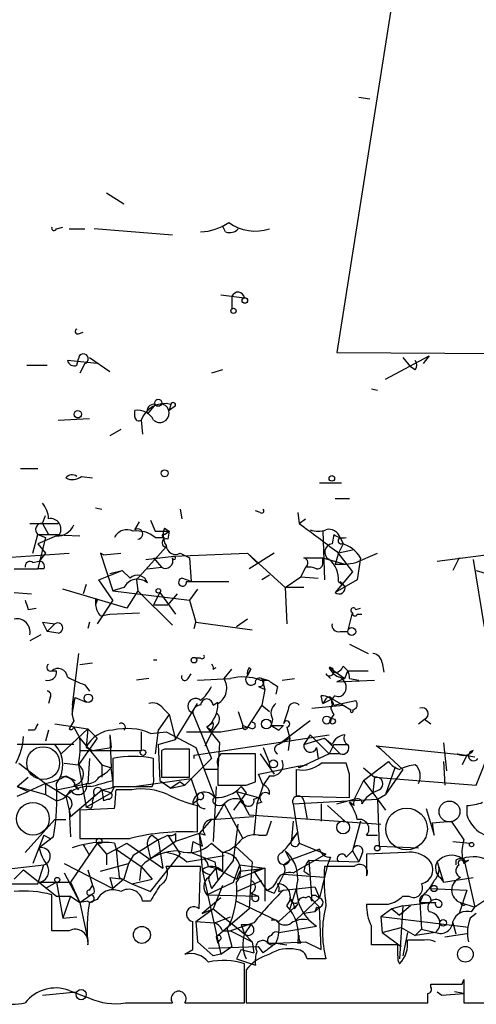
# Model space of a CAD drawing. Extents: x 0 to 736, y 2735 to 3679.
# Drawn here: x 32 to 56, y 2736 to 2789 of the extents above; entities that cross this region are included whole.
import ezdxf

# ---------------------------------------------------------------- set-up
doc = ezdxf.new("R2010")
doc.units = 0
doc.header["$MEASUREMENT"] = 0
doc.layers.add('MAIN', color=5, linetype='CONTINUOUS')

msp = doc.modelspace()

# ---------------------------------------------------------------- linework, layer by layer
at = {"layer": 'MAIN'}
for p, q in [((60.8753, 2846.5905), (48.9373, 2770.8985)), ((50.1227, 2784.6991), (50.7153, 2784.6145)), ((36.4913, 2779.5345), (37.4227, 2778.9418)), ((33.782, 2777.5871), (34.1207, 2777.6718)), ((34.4593, 2777.5871), (35.306, 2777.5871)), ((40.0473, 2777.2485), (35.814, 2777.5871)), ((42.926, 2777.4178), (42.7567, 2777.7565)), ((42.672, 2774.0311), (43.942, 2773.8618)), ((43.2647, 2773.9465), (43.2647, 2773.2691)), ((34.9673, 2771.9145), (35.2213, 2771.9991)), ((35.9833, 2770.3058), (34.3747, 2770.4751)), ((34.8827, 2770.2211), (34.9673, 2770.5598)), ((35.56, 2770.6445), (36.6607, 2769.8825)), ((48.9373, 2770.8985), (91.948, 2770.6445)), ((51.562, 2769.4591), (53.9327, 2770.7291)), ((52.4933, 2770.6445), (52.9167, 2770.1365)), ((53.9327, 2770.7291), (53.594, 2770.3058)), ((32.1733, 2770.2211), (33.274, 2770.2211)), ((35.306, 2770.3058), (35.052, 2769.7978)), ((42.7567, 2769.9671), (42.164, 2769.7978)), ((53.1707, 2769.9671), (52.9167, 2770.1365)), ((50.8, 2768.9511), (51.1387, 2768.8665)), ((39.116, 2768.1045), (38.6927, 2767.5965)), ((39.9627, 2768.1045), (39.878, 2767.7658)), ((40.2167, 2768.0198), (39.878, 2767.7658)), ((33.8667, 2767.2578), (35.56, 2767.3425)), ((38.0153, 2767.4271), (38.0153, 2767.7658)), ((38.354, 2767.2578), (38.4387, 2766.4958)), ((37.2533, 2766.7498), (36.6607, 2766.4111)), ((31.8347, 2764.6331), (32.766, 2764.6331)), ((35.1367, 2764.2098), (35.7293, 2764.1251)), ((48.006, 2763.8711), (49.1913, 2763.8711)), ((48.8527, 2763.0245), (49.6147, 2763.0245)), ((35.8987, 2762.5165), (36.2373, 2762.4318)), ((33.02, 2761.6698), (33.1893, 2762.0931)), ((40.4707, 2762.4318), (40.5553, 2761.9238)), ((44.7887, 2762.2625), (44.5347, 2762.3471)), ((46.8207, 2762.2625), (46.9053, 2761.6698)), ((32.3427, 2761.6698), (33.8667, 2761.6698)), ((33.02, 2761.6698), (33.3587, 2761.0771)), ((38.0153, 2761.3311), (38.2693, 2761.7545)), ((38.862, 2761.8391), (39.116, 2761.2465)), ((39.624, 2761.4158), (39.878, 2761.2465)), ((46.9053, 2761.6698), (47.244, 2761.9238)), ((32.512, 2760.0611), (32.766, 2761.0771)), ((32.766, 2761.0771), (33.9513, 2761.0771)), ((32.766, 2761.0771), (33.1893, 2760.9078)), ((33.782, 2760.9925), (32.766, 2760.5691)), ((33.1893, 2760.9078), (32.766, 2759.2145)), ((33.3587, 2761.0771), (35.052, 2760.9925)), ((39.116, 2761.2465), (39.878, 2761.2465)), ((39.116, 2760.9078), (39.624, 2760.9078)), ((39.624, 2761.0771), (39.878, 2761.2465)), ((39.878, 2761.2465), (39.7933, 2760.8231)), ((48.1753, 2761.2465), (48.26, 2758.6218)), ((48.768, 2761.0771), (48.6833, 2760.5691)), ((49.1067, 2760.9078), (49.276, 2760.5691)), ((49.1067, 2760.9078), (49.276, 2760.5691)), ((32.766, 2760.5691), (33.1893, 2760.0611)), ((39.7087, 2760.3998), (38.1, 2758.6218)), ((49.276, 2760.5691), (49.022, 2760.0611)), ((30.8187, 2759.8071), (34.4593, 2760.0611)), ((33.1893, 2760.0611), (32.8507, 2759.6378)), ((36.322, 2759.9765), (36.1527, 2760.0611)), ((36.1527, 2760.0611), (36.83, 2758.0291)), ((36.322, 2759.9765), (37.2533, 2760.0611)), ((38.608, 2759.7225), (40.132, 2759.8918)), ((39.0313, 2759.8071), (39.4547, 2759.2991)), ((40.132, 2759.8918), (44.1113, 2760.0611)), ((40.4707, 2760.0611), (40.9787, 2759.8071)), ((40.9787, 2759.8071), (41.0633, 2758.5371)), ((44.1113, 2760.0611), (44.6193, 2759.5531)), ((44.1113, 2760.0611), (46.1433, 2758.1985)), ((45.5507, 2760.0611), (44.196, 2759.2145)), ((47.1593, 2759.8071), (48.26, 2759.8071)), ((48.1753, 2759.5531), (48.1753, 2759.8071)), ((48.1753, 2759.8071), (49.3607, 2759.4685)), ((49.022, 2760.0611), (48.8527, 2759.4685)), ((48.9373, 2760.1458), (49.784, 2759.0451)), ((49.784, 2760.2305), (49.022, 2760.0611)), ((49.9533, 2759.5531), (51.1387, 2760.0611)), ((50.2073, 2759.8071), (50.038, 2758.6218)), ((54.356, 2759.6378), (59.0127, 2760.2305)), ((55.5413, 2759.8071), (55.2027, 2759.1298)), ((32.512, 2759.5531), (32.8507, 2759.6378)), ((38.6927, 2759.2145), (39.4547, 2759.2991)), ((47.244, 2759.2991), (46.99, 2758.7911)), ((56.3033, 2759.7225), (56.896, 2756.0818)), ((31.496, 2759.2145), (32.766, 2759.2145)), ((33.1047, 2759.2145), (32.766, 2759.2145)), ((36.068, 2758.6218), (37.338, 2759.1298)), ((36.6607, 2758.9605), (37.338, 2759.1298)), ((37.338, 2759.1298), (37.7613, 2758.7065)), ((45.2967, 2758.8758), (44.8733, 2758.6218)), ((46.1433, 2758.1985), (46.99, 2758.7911)), ((46.99, 2758.7911), (47.9213, 2758.7065)), ((49.784, 2759.0451), (48.8527, 2757.9445)), ((56.4727, 2759.1298), (58.674, 2758.4525)), ((35.3907, 2758.3678), (35.2213, 2757.8598)), ((36.83, 2757.5211), (36.068, 2758.6218)), ((38.1, 2758.6218), (38.1847, 2758.0291)), ((41.0633, 2758.5371), (40.5553, 2758.7065)), ((40.8093, 2758.5371), (43.0953, 2758.5371)), ((50.038, 2758.6218), (48.8527, 2757.9445)), ((49.022, 2758.5371), (49.3607, 2758.2831)), ((49.1067, 2758.5371), (49.3607, 2758.2831)), ((31.496, 2757.9445), (32.4273, 2757.8598)), ((37.592, 2757.0978), (34.1207, 2758.1138)), ((37.4227, 2758.1985), (36.83, 2758.0291)), ((36.83, 2758.0291), (40.9787, 2757.5211)), ((38.1847, 2758.0291), (37.592, 2757.0978)), ((38.1847, 2758.0291), (40.0473, 2756.1665)), ((39.37, 2757.9445), (39.0313, 2757.2671)), ((39.37, 2757.9445), (40.2167, 2756.7591)), ((40.3013, 2757.8598), (39.7933, 2757.2671)), ((41.402, 2758.1138), (40.9787, 2757.5211)), ((47.1593, 2758.1985), (46.1433, 2758.1985)), ((46.1433, 2758.1985), (46.228, 2756.2511)), ((35.8987, 2757.6058), (35.8987, 2757.2671)), ((35.9833, 2757.5211), (35.8987, 2757.2671)), ((36.83, 2757.5211), (35.9833, 2756.2511)), ((39.0313, 2757.2671), (39.7933, 2757.2671)), ((40.9787, 2757.5211), (41.3173, 2756.3358)), ((32.258, 2757.0131), (32.6813, 2757.0978)), ((36.1527, 2756.6745), (36.6607, 2756.7591)), ((36.6607, 2756.7591), (38.2693, 2756.8438)), ((49.53, 2755.8278), (49.784, 2756.8438)), ((49.9533, 2757.0131), (50.2073, 2757.0978)), ((50.038, 2756.7591), (50.292, 2756.7591)), ((33.02, 2756.3358), (33.6973, 2756.2511)), ((33.02, 2756.3358), (33.274, 2755.8278)), ((33.6973, 2756.2511), (33.274, 2755.8278)), ((35.56, 2756.3358), (35.4753, 2755.9971)), ((41.2327, 2755.9971), (41.3173, 2756.3358)), ((41.3173, 2756.3358), (44.3653, 2755.9125)), ((44.1113, 2756.5051), (43.5187, 2756.0818)), ((32.9353, 2755.6585), (32.3427, 2755.3198)), ((33.8667, 2755.7431), (33.274, 2755.8278)), ((49.1067, 2755.8278), (49.53, 2755.8278)), ((49.6147, 2755.1505), (50.6307, 2754.6425)), ((34.9673, 2754.6425), (34.6287, 2751.8485)), ((35.052, 2754.0498), (35.7293, 2754.1345)), ((39.0313, 2754.3038), (39.2007, 2754.3038)), ((41.5713, 2754.3885), (41.3173, 2754.3885)), ((49.276, 2753.9651), (49.53, 2753.7111)), ((51.3927, 2754.1345), (51.4773, 2753.6265)), ((33.528, 2753.7111), (33.782, 2753.7111)), ((40.894, 2753.2878), (41.0633, 2753.5418)), ((42.2487, 2753.7958), (42.418, 2753.8805)), ((42.8413, 2753.2878), (43.2647, 2753.7958)), ((44.2807, 2753.7958), (44.1113, 2753.4571)), ((44.1113, 2753.4571), (44.2807, 2753.7958)), ((44.196, 2753.8805), (44.2807, 2753.7958)), ((48.3447, 2753.5418), (48.5987, 2753.2878)), ((48.514, 2753.8805), (49.3607, 2753.2878)), ((49.3607, 2753.2878), (49.53, 2753.7111)), ((49.53, 2753.7111), (50.6307, 2753.7111)), ((35.306, 2752.9491), (35.56, 2752.6105)), ((38.7773, 2753.2878), (38.1, 2753.2031)), ((41.402, 2753.2031), (43.18, 2753.2878)), ((44.7887, 2753.2031), (45.212, 2753.2031)), ((44.8733, 2753.2878), (45.212, 2753.2031)), ((44.8733, 2753.2878), (45.212, 2753.2031)), ((44.8733, 2753.2878), (45.0427, 2752.6951)), ((45.974, 2753.2031), (46.6513, 2753.2878)), ((49.3607, 2753.2878), (48.9373, 2753.1185)), ((48.9373, 2753.1185), (50.9693, 2753.2031)), ((49.6147, 2753.2878), (50.1227, 2753.2031)), ((44.704, 2752.8645), (45.0427, 2752.6951)), ((45.0427, 2752.6951), (44.8733, 2751.8485)), ((45.72, 2752.8645), (45.6353, 2752.4411)), ((48.1753, 2751.9331), (48.0907, 2752.3565)), ((33.4433, 2752.2718), (33.3587, 2751.9331)), ((34.6287, 2751.3405), (34.798, 2752.2718)), ((34.798, 2752.2718), (35.3907, 2752.0178)), ((40.2167, 2749.9858), (41.402, 2751.9331)), ((42.2487, 2751.8485), (42.5027, 2752.0178)), ((44.8733, 2751.8485), (44.1113, 2750.6631)), ((44.8733, 2751.8485), (45.2967, 2751.5098)), ((47.5827, 2751.6791), (49.276, 2751.8485)), ((48.3447, 2752.1871), (48.1753, 2751.9331)), ((48.1753, 2751.9331), (48.6833, 2752.1871)), ((48.6833, 2751.8485), (48.5987, 2751.6791)), ((48.6833, 2752.1871), (49.276, 2751.8485)), ((48.768, 2751.8485), (49.9533, 2752.1025)), ((49.276, 2751.8485), (49.6993, 2751.5945)), ((39.878, 2751.3405), (39.2853, 2750.4938)), ((39.5393, 2751.6791), (39.878, 2751.3405)), ((39.878, 2751.3405), (40.2167, 2749.9858)), ((41.148, 2751.4251), (42.164, 2748.9698)), ((43.6033, 2751.5098), (43.8573, 2750.7478)), ((46.3127, 2751.5945), (46.0587, 2750.8325)), ((48.768, 2751.3405), (48.5987, 2751.0865)), ((33.6973, 2750.8325), (35.4753, 2750.5785)), ((34.7133, 2751.0018), (34.4593, 2750.5785)), ((42.2487, 2750.9171), (41.91, 2750.6631)), ((42.5027, 2750.8325), (42.2487, 2750.4938)), ((45.466, 2751.0865), (45.3813, 2750.7478)), ((47.498, 2751.0018), (45.8047, 2749.7318)), ((53.34, 2750.8325), (53.6787, 2751.0865)), ((53.6787, 2751.0865), (54.0173, 2750.8325)), ((32.5967, 2750.4938), (32.258, 2750.4938)), ((33.3587, 2750.4938), (33.1893, 2749.9011)), ((34.036, 2749.2238), (35.4753, 2750.5785)), ((34.7133, 2750.6631), (35.052, 2750.0705)), ((35.4753, 2750.5785), (35.3907, 2749.5625)), ((35.4753, 2750.5785), (35.9833, 2750.0705)), ((36.6607, 2750.2398), (36.7453, 2749.5625)), ((36.6607, 2750.2398), (36.7453, 2748.4618)), ((38.354, 2750.4091), (38.354, 2749.3931)), ((38.862, 2750.3245), (39.7087, 2750.4091)), ((39.2853, 2750.4938), (39.116, 2749.2238)), ((39.7087, 2750.4091), (41.3173, 2749.5625)), ((40.8093, 2750.4091), (42.672, 2750.4091)), ((41.2327, 2749.1391), (48.514, 2750.2398)), ((41.8253, 2749.6471), (42.2487, 2750.4938)), ((41.91, 2750.6631), (42.164, 2750.4938)), ((41.91, 2750.6631), (42.5873, 2749.8165)), ((42.672, 2750.4091), (44.1113, 2750.6631)), ((43.8573, 2750.7478), (44.1113, 2750.6631)), ((44.3653, 2750.5785), (44.1113, 2750.6631)), ((45.3813, 2750.7478), (46.0587, 2750.7478)), ((45.3813, 2750.7478), (45.8047, 2750.4938)), ((46.0587, 2750.7478), (45.8047, 2750.4938)), ((46.0587, 2750.7478), (45.8047, 2750.4938)), ((46.228, 2750.6631), (46.3973, 2750.0705)), ((47.498, 2750.2398), (47.1593, 2749.7318)), ((47.498, 2750.2398), (48.514, 2749.2238)), ((34.7133, 2749.7318), (31.6653, 2749.7318)), ((35.9833, 2750.0705), (34.9673, 2748.6311)), ((35.052, 2750.0705), (36.2373, 2748.6311)), ((39.2853, 2749.7318), (40.2167, 2749.9858)), ((39.2853, 2749.7318), (39.37, 2747.7845)), ((42.5873, 2749.8165), (42.5027, 2748.3771)), ((46.3973, 2750.0705), (45.8047, 2749.7318)), ((46.3973, 2750.0705), (46.3127, 2749.3931)), ((47.1593, 2749.7318), (48.26, 2750.0705)), ((48.26, 2750.0705), (48.6833, 2749.7318)), ((48.26, 2750.0705), (49.1067, 2749.2238)), ((48.768, 2749.7318), (48.514, 2749.2238)), ((48.768, 2749.7318), (49.53, 2749.7318)), ((54.6947, 2749.8165), (54.864, 2748.2925)), ((35.052, 2749.3931), (38.354, 2749.3931)), ((35.3907, 2749.5625), (35.7293, 2749.3931)), ((35.7293, 2749.3931), (36.7453, 2749.5625)), ((39.624, 2749.4778), (39.4547, 2749.3931)), ((39.4547, 2749.3931), (39.4547, 2747.9538)), ((40.9787, 2747.9538), (40.9787, 2749.4778)), ((41.3173, 2749.5625), (42.3333, 2746.8531)), ((44.5347, 2749.2238), (42.672, 2749.2238)), ((44.5347, 2747.6998), (44.5347, 2749.2238)), ((44.7887, 2749.2238), (45.5507, 2748.1231)), ((44.958, 2749.5625), (45.2967, 2748.7158)), ((48.514, 2749.2238), (46.9053, 2748.4618)), ((47.8367, 2749.5625), (47.9213, 2748.9698)), ((49.1067, 2749.2238), (48.514, 2749.2238)), ((51.308, 2749.4778), (51.054, 2749.6471)), ((51.054, 2749.6471), (55.9647, 2749.1391)), ((51.308, 2749.4778), (52.4933, 2748.3771)), ((55.4567, 2749.2238), (56.388, 2749.0545)), ((56.4727, 2747.5305), (57.2347, 2749.4778)), ((31.75, 2748.7158), (33.1893, 2747.6151)), ((34.2053, 2748.7158), (34.9673, 2748.6311)), ((34.9673, 2748.6311), (35.3907, 2746.3451)), ((35.56, 2748.9698), (35.4753, 2747.6151)), ((36.2373, 2748.6311), (36.7453, 2748.4618)), ((36.2373, 2748.6311), (36.2373, 2747.9538)), ((36.2373, 2748.6311), (36.2373, 2747.9538)), ((36.83, 2748.9698), (36.83, 2747.4458)), ((39.0313, 2748.0385), (39.0313, 2748.9698)), ((40.7247, 2747.5305), (42.164, 2748.9698)), ((41.2327, 2748.9698), (41.2327, 2749.1391)), ((46.8207, 2748.5465), (47.3287, 2748.6311)), ((49.6147, 2748.1231), (49.4453, 2748.7158)), ((50.3767, 2747.7845), (51.7313, 2748.8005)), ((54.6947, 2748.8005), (54.7793, 2747.5305)), ((55.9647, 2749.1391), (55.7107, 2748.6311)), ((36.83, 2747.7845), (36.7453, 2748.4618)), ((42.5027, 2748.3771), (41.7407, 2748.3771)), ((42.5027, 2748.5465), (42.5027, 2747.5305)), ((44.704, 2748.1231), (46.8207, 2748.5465)), ((44.958, 2747.5305), (44.704, 2748.1231)), ((46.736, 2748.3771), (46.736, 2746.9378)), ((46.8207, 2748.5465), (46.9053, 2748.4618)), ((46.8207, 2748.5465), (46.9053, 2748.4618)), ((50.3767, 2748.4618), (50.9693, 2747.9538)), ((52.07, 2748.4618), (51.562, 2747.0225)), ((52.4933, 2748.3771), (51.562, 2747.0225)), ((31.6653, 2747.4458), (32.258, 2747.9538)), ((33.1893, 2747.6151), (32.258, 2747.1918)), ((33.1893, 2747.6151), (33.1893, 2747.0225)), ((33.1893, 2747.6151), (34.29, 2746.9378)), ((33.1893, 2747.6151), (34.29, 2746.9378)), ((33.782, 2747.2765), (35.4753, 2747.6151)), ((34.29, 2748.0385), (34.798, 2747.7845)), ((41.0633, 2747.8691), (38.1, 2747.4458)), ((39.37, 2747.7845), (39.9627, 2747.3611)), ((39.4547, 2747.9538), (40.9787, 2747.9538)), ((40.4707, 2747.6998), (39.9627, 2747.3611)), ((40.4707, 2747.6998), (40.7247, 2747.5305)), ((41.0633, 2747.8691), (41.402, 2746.8531)), ((44.0267, 2747.5305), (44.5347, 2747.6998)), ((45.2967, 2748.0385), (44.958, 2747.5305)), ((50.3767, 2747.7845), (49.8687, 2746.7685)), ((50.3767, 2747.7845), (50.8847, 2747.1071)), ((50.9693, 2747.9538), (50.8847, 2747.1071)), ((50.9693, 2747.9538), (50.8847, 2747.1071)), ((50.9693, 2747.9538), (56.4727, 2747.5305)), ((31.6653, 2747.4458), (32.258, 2747.1918)), ((31.6653, 2747.4458), (33.1893, 2747.0225)), ((31.6653, 2746.9378), (32.258, 2747.1918)), ((34.544, 2745.8371), (36.2373, 2747.2765)), ((34.7133, 2747.5305), (34.9673, 2747.2765)), ((34.798, 2747.5305), (34.9673, 2747.2765)), ((35.3907, 2746.3451), (36.7453, 2747.1071)), ((36.2373, 2747.2765), (36.7453, 2747.1071)), ((36.2373, 2747.2765), (36.322, 2746.6838)), ((36.9147, 2747.4458), (36.7453, 2747.1071)), ((36.83, 2747.4458), (38.9467, 2747.4458)), ((37.846, 2747.2765), (36.9993, 2747.2765)), ((39.9627, 2747.3611), (40.7247, 2747.5305)), ((42.418, 2747.4458), (42.2487, 2744.4825)), ((44.0267, 2747.1071), (43.3493, 2746.1758)), ((43.5187, 2747.1918), (44.704, 2746.8531)), ((43.5187, 2747.1918), (44.196, 2745.9218)), ((43.7727, 2747.4458), (44.0267, 2747.1071)), ((44.958, 2747.5305), (44.6193, 2746.5145)), ((51.2233, 2747.2765), (50.8847, 2747.1071)), ((50.8847, 2747.1071), (51.562, 2746.1758)), ((33.1893, 2747.0225), (33.782, 2746.6838)), ((34.29, 2746.9378), (34.4593, 2746.1758)), ((35.814, 2747.0225), (35.7293, 2746.6838)), ((36.576, 2746.7685), (36.322, 2746.6838)), ((41.4867, 2746.7685), (41.148, 2746.5145)), ((42.8413, 2746.5145), (43.8573, 2744.6518)), ((43.688, 2746.6838), (43.942, 2746.4298)), ((44.45, 2746.7685), (44.704, 2746.8531)), ((44.6193, 2746.5145), (44.45, 2744.8211)), ((44.8733, 2746.5991), (44.6193, 2746.5145)), ((46.5667, 2746.5145), (51.1387, 2746.7685)), ((46.5667, 2746.5145), (46.9053, 2744.3978)), ((46.736, 2746.9378), (49.6147, 2746.8531)), ((47.1593, 2746.6838), (47.3287, 2745.6678)), ((48.0907, 2746.5145), (48.0907, 2745.5831)), ((48.9373, 2746.5145), (49.8687, 2746.7685)), ((49.8687, 2746.4298), (49.6147, 2746.5991)), ((51.1387, 2746.7685), (51.562, 2747.0225)), ((51.1387, 2746.7685), (51.2233, 2744.2285)), ((34.4593, 2746.1758), (34.544, 2745.8371)), ((34.4593, 2746.1758), (34.544, 2744.7365)), ((36.9147, 2746.2605), (35.052, 2746.1758)), ((35.052, 2746.1758), (35.052, 2744.6518)), ((35.6447, 2746.2605), (35.3907, 2746.3451)), ((41.402, 2744.9905), (41.402, 2746.4298)), ((48.4293, 2746.4298), (49.3607, 2745.5831)), ((53.7633, 2746.2605), (54.1867, 2744.8211)), ((55.9647, 2746.4298), (55.9647, 2745.9218)), ((33.6973, 2745.6678), (32.0887, 2743.8898)), ((33.6973, 2745.6678), (34.29, 2745.6678)), ((42.164, 2745.6678), (41.4867, 2744.9058)), ((42.164, 2745.6678), (44.45, 2745.8371)), ((44.196, 2745.9218), (51.308, 2745.4138)), ((45.3813, 2745.5831), (45.1273, 2744.8211)), ((45.3813, 2745.5831), (45.1273, 2744.8211)), ((45.3813, 2745.5831), (45.1273, 2744.8211)), ((46.5667, 2745.5831), (46.482, 2744.5671)), ((50.2073, 2745.5831), (49.784, 2743.9745)), ((54.102, 2745.4985), (55.118, 2745.5831)), ((54.1867, 2744.8211), (54.102, 2745.4985)), ((55.118, 2745.5831), (55.7953, 2744.5671)), ((40.2167, 2744.9058), (40.2167, 2744.4825)), ((41.4867, 2744.9058), (40.2167, 2744.4825)), ((41.8253, 2744.8211), (41.4867, 2744.9058)), ((41.4867, 2744.9058), (41.656, 2744.2285)), ((41.4867, 2744.9058), (41.656, 2742.9585)), ((43.3493, 2743.4665), (43.6033, 2745.4138)), ((46.8207, 2744.9905), (46.482, 2744.5671)), ((33.1047, 2744.8211), (32.512, 2743.2971)), ((33.6127, 2744.7365), (32.8507, 2744.1438)), ((33.1047, 2744.8211), (33.4433, 2744.6518)), ((33.1047, 2744.8211), (33.4433, 2744.6518)), ((35.9833, 2744.3978), (34.544, 2742.2811)), ((35.9833, 2744.3978), (36.4913, 2743.8051)), ((36.9147, 2744.3978), (36.9993, 2744.0591)), ((36.9993, 2744.0591), (37.592, 2744.3978)), ((37.592, 2744.3978), (39.5393, 2743.0431)), ((39.2853, 2744.5671), (37.9307, 2743.7205)), ((40.2167, 2744.4825), (38.862, 2743.5511)), ((38.9467, 2744.8211), (39.2853, 2744.5671)), ((39.2853, 2744.5671), (39.7933, 2744.8211)), ((39.2853, 2744.5671), (39.5393, 2743.0431)), ((39.7933, 2744.8211), (40.4707, 2743.8051)), ((41.148, 2744.4825), (41.0633, 2743.8898)), ((41.148, 2744.4825), (41.656, 2744.2285)), ((42.164, 2744.3978), (42.7567, 2743.8898)), ((44.704, 2744.8211), (45.1273, 2744.8211)), ((46.9053, 2744.3978), (48.3447, 2743.8051)), ((50.546, 2744.8211), (51.1387, 2744.8211)), ((55.2027, 2744.4825), (56.134, 2744.3978)), ((35.2213, 2744.3131), (35.306, 2744.2285)), ((35.2213, 2744.3131), (35.56, 2743.7205)), ((36.4913, 2743.8051), (36.9993, 2744.0591)), ((36.9993, 2744.0591), (38.354, 2743.1278)), ((38.6927, 2744.2285), (38.862, 2743.5511)), ((41.0633, 2743.8898), (42.3333, 2743.3818)), ((42.7567, 2743.8898), (42.7567, 2742.8738)), ((43.434, 2744.2285), (44.3653, 2743.3818)), ((46.1433, 2743.9745), (46.3973, 2743.4665)), ((48.006, 2744.0591), (46.3973, 2743.4665)), ((49.4453, 2743.6358), (49.784, 2743.9745)), ((49.784, 2743.9745), (50.1227, 2743.3818)), ((52.6627, 2743.8898), (50.546, 2743.8051)), ((51.2233, 2744.2285), (53.34, 2744.1438)), ((36.4913, 2743.8051), (36.4913, 2743.2125)), ((37.9307, 2743.7205), (37.6767, 2743.2971)), ((38.862, 2741.7731), (40.4707, 2743.8051)), ((40.8093, 2743.3818), (42.8413, 2743.7205)), ((43.3493, 2743.4665), (42.164, 2741.9425)), ((42.3333, 2743.3818), (42.5027, 2742.3658)), ((44.3653, 2743.3818), (44.2807, 2742.3658)), ((46.0587, 2743.2125), (46.3973, 2743.4665)), ((48.3447, 2743.8051), (46.736, 2742.8738)), ((47.4133, 2743.4665), (50.1227, 2743.3818)), ((47.4133, 2743.4665), (47.5827, 2741.2651)), ((48.5987, 2743.6358), (48.4293, 2743.2125)), ((50.292, 2743.8051), (50.1227, 2743.3818)), ((50.546, 2743.8051), (50.546, 2742.6198)), ((54.356, 2743.3818), (54.6947, 2742.2811)), ((55.372, 2743.4665), (55.372, 2743.2125)), ((55.7953, 2743.5511), (56.388, 2740.9265)), ((56.0493, 2743.4665), (55.7953, 2743.2971)), ((30.0567, 2742.8738), (33.1047, 2743.2125)), ((31.496, 2742.4505), (32.004, 2742.9585)), ((32.004, 2742.9585), (33.782, 2741.5191)), ((32.766, 2742.1965), (33.1047, 2743.2125)), ((34.2053, 2743.2971), (36.83, 2741.9425)), ((34.2053, 2742.7891), (35.052, 2741.1805)), ((35.4753, 2742.9585), (35.7293, 2742.1118)), ((36.1527, 2742.8738), (37.6767, 2743.2971)), ((37.6767, 2743.2971), (37.4227, 2742.4505)), ((38.354, 2743.1278), (38.2693, 2742.3658)), ((38.354, 2743.1278), (38.9467, 2742.4505)), ((41.5713, 2743.1278), (39.7087, 2743.1278)), ((41.4867, 2740.8418), (41.5713, 2743.1278)), ((41.656, 2742.9585), (42.672, 2738.3865)), ((41.9947, 2743.1278), (42.418, 2743.0431)), ((41.9947, 2742.5351), (42.418, 2743.0431)), ((42.418, 2743.0431), (43.5187, 2742.4505)), ((43.3493, 2742.2811), (43.688, 2743.2125)), ((45.0427, 2743.0431), (43.5187, 2742.4505)), ((43.688, 2742.8738), (43.5187, 2742.4505)), ((43.688, 2743.2125), (45.0427, 2743.0431)), ((43.688, 2742.8738), (45.0427, 2743.0431)), ((44.45, 2742.8738), (45.0427, 2743.0431)), ((44.45, 2742.8738), (45.1273, 2741.8578)), ((45.0427, 2743.0431), (45.0427, 2741.2651)), ((46.5667, 2742.7891), (46.736, 2742.8738)), ((47.1593, 2742.8738), (47.4133, 2742.7045)), ((48.4293, 2743.2125), (48.006, 2741.4345)), ((49.8687, 2743.1278), (48.26, 2743.1278)), ((32.8507, 2742.2811), (34.544, 2742.2811)), ((33.782, 2742.2811), (33.1893, 2741.9425)), ((33.782, 2742.2811), (34.1207, 2740.3338)), ((34.544, 2742.2811), (35.052, 2741.1805)), ((36.6607, 2742.5351), (36.83, 2741.9425)), ((36.6607, 2742.5351), (37.4227, 2742.4505)), ((37.4227, 2742.4505), (36.83, 2741.9425)), ((37.1687, 2742.5351), (37.846, 2742.1965)), ((37.846, 2742.1965), (38.9467, 2742.4505)), ((41.91, 2741.6038), (43.3493, 2742.2811)), ((42.0793, 2742.7045), (41.9947, 2742.4505)), ((41.9947, 2742.4505), (42.164, 2741.9425)), ((43.5187, 2741.7731), (44.8733, 2742.3658)), ((44.2807, 2742.3658), (44.196, 2740.8418)), ((46.0587, 2742.7045), (45.5507, 2741.6885)), ((48.26, 2742.5351), (46.0587, 2742.7045)), ((54.5253, 2742.5351), (54.6947, 2742.2811)), ((54.6947, 2742.2811), (56.3033, 2742.5351)), ((30.8187, 2742.1965), (32.766, 2742.1965)), ((35.56, 2741.8578), (35.7293, 2742.1118)), ((37.846, 2742.1965), (38.862, 2741.7731)), ((42.7567, 2742.1118), (42.2487, 2740.8418)), ((45.1273, 2741.8578), (45.5507, 2741.6885)), ((45.8047, 2741.7731), (46.0587, 2741.8578)), ((46.0587, 2741.8578), (47.752, 2742.0271)), ((46.736, 2741.9425), (46.3973, 2740.8418)), ((47.752, 2742.0271), (48.006, 2741.4345)), ((54.0173, 2741.9425), (55.9647, 2741.8578)), ((55.9647, 2741.8578), (55.5413, 2740.5878)), ((33.528, 2739.6565), (33.528, 2741.6038)), ((33.782, 2741.5191), (34.544, 2741.5191)), ((34.544, 2741.5191), (34.1207, 2740.3338)), ((34.544, 2741.5191), (35.052, 2741.1805)), ((35.052, 2741.1805), (35.6447, 2741.6038)), ((35.4753, 2741.2651), (35.052, 2741.1805)), ((35.052, 2741.1805), (35.4753, 2739.1485)), ((35.9833, 2741.3498), (35.56, 2741.1805)), ((35.814, 2741.6885), (35.6447, 2741.6038)), ((38.862, 2741.2651), (38.4387, 2741.2651)), ((42.672, 2741.4345), (41.656, 2740.5878)), ((41.91, 2741.6038), (44.704, 2741.5191)), ((43.5187, 2741.2651), (45.8047, 2740.1645)), ((44.2807, 2741.6885), (44.704, 2741.5191)), ((44.3653, 2741.3498), (44.3653, 2741.6885)), ((46.736, 2740.2491), (48.006, 2741.4345)), ((47.244, 2741.4345), (47.4133, 2741.5191)), ((47.4133, 2741.5191), (48.006, 2740.9265)), ((47.8367, 2741.5191), (48.006, 2741.4345)), ((52.4933, 2741.5191), (52.832, 2741.5191)), ((52.4933, 2741.0111), (54.0173, 2741.1805)), ((53.594, 2741.6038), (53.4247, 2741.1805)), ((53.4247, 2741.1805), (54.0173, 2741.1805)), ((53.4247, 2741.1805), (53.5093, 2739.7411)), ((54.0173, 2741.1805), (54.2713, 2741.1805)), ((55.626, 2741.1805), (56.388, 2740.9265)), ((57.15, 2741.4345), (56.388, 2740.9265)), ((41.3173, 2740.1645), (42.2487, 2740.8418)), ((41.656, 2740.5878), (42.2487, 2740.8418)), ((42.2487, 2740.8418), (43.942, 2739.4871)), ((44.196, 2740.8418), (42.418, 2739.3178)), ((46.8207, 2741.0958), (45.8047, 2740.1645)), ((46.6513, 2740.8418), (46.8207, 2741.0958)), ((47.752, 2740.6725), (47.1593, 2740.5878)), ((47.8367, 2740.9265), (47.752, 2740.6725)), ((47.752, 2740.6725), (48.006, 2740.9265)), ((48.0907, 2738.6405), (48.006, 2740.9265)), ((51.9007, 2740.8418), (51.308, 2740.4185)), ((52.4933, 2741.0111), (51.9007, 2740.8418)), ((51.9007, 2740.8418), (52.324, 2740.5031)), ((51.9007, 2740.8418), (52.324, 2740.5031)), ((52.9167, 2741.0111), (52.324, 2740.5031)), ((52.4933, 2741.0111), (52.324, 2738.1325)), ((56.2187, 2740.6725), (56.388, 2740.9265)), ((34.1207, 2740.3338), (34.8827, 2740.4185)), ((41.148, 2738.6405), (41.148, 2740.1645)), ((41.3173, 2740.1645), (42.3333, 2740.0798)), ((41.3173, 2740.1645), (41.402, 2739.0638)), ((42.3333, 2740.0798), (43.18, 2740.4185)), ((45.3813, 2740.2491), (45.6353, 2740.2491)), ((56.0493, 2739.8258), (51.308, 2740.4185)), ((51.308, 2740.4185), (51.3927, 2739.5718)), ((56.4727, 2740.5878), (56.134, 2740.3338)), ((34.4593, 2739.6565), (33.528, 2739.6565)), ((42.7567, 2739.6565), (43.18, 2739.6565)), ((43.0107, 2739.7411), (43.2647, 2738.8098)), ((44.45, 2740.0798), (43.18, 2739.6565)), ((43.18, 2739.6565), (44.3653, 2739.0638)), ((43.7727, 2739.9951), (44.2807, 2739.9951)), ((43.7727, 2739.9951), (43.942, 2739.4871)), ((44.2807, 2739.9951), (43.942, 2739.4871)), ((45.8047, 2739.5718), (47.8367, 2739.9105)), ((51.3927, 2739.5718), (52.4087, 2739.8258)), ((52.4087, 2739.8258), (53.1707, 2739.4025)), ((53.1707, 2739.4025), (53.5093, 2739.7411)), ((53.5093, 2739.7411), (54.2713, 2739.5718)), ((55.2027, 2740.0798), (55.372, 2739.4871)), ((41.402, 2739.0638), (42.2487, 2738.3018)), ((41.402, 2739.0638), (42.2487, 2738.3018)), ((42.418, 2739.3178), (42.5027, 2738.9791)), ((42.5873, 2739.1485), (42.5027, 2738.9791)), ((43.942, 2739.4871), (44.3653, 2739.0638)), ((44.3653, 2739.0638), (44.45, 2738.4711)), ((45.6353, 2738.9791), (47.244, 2739.0638)), ((47.244, 2739.0638), (48.0907, 2738.6405)), ((51.3927, 2739.5718), (52.4087, 2738.8098)), ((52.7473, 2739.5718), (52.4933, 2738.3018)), ((53.6787, 2739.1485), (52.7473, 2739.1485)), ((54.2713, 2739.5718), (53.1707, 2739.4025)), ((55.9647, 2739.4871), (54.7793, 2739.3178)), ((40.7247, 2738.3865), (41.148, 2738.6405)), ((41.9947, 2738.7251), (44.704, 2738.8098)), ((42.672, 2738.3865), (43.2647, 2738.8098)), ((43.7727, 2738.6405), (43.5187, 2738.1325)), ((43.7727, 2738.6405), (44.45, 2738.4711)), ((44.958, 2738.4711), (44.704, 2738.8098)), ((45.212, 2738.9791), (45.6353, 2738.9791)), ((45.6353, 2738.9791), (46.228, 2738.8945)), ((46.99, 2738.9791), (46.8207, 2738.9791)), ((52.2393, 2738.8945), (50.8, 2738.8945)), ((52.2393, 2738.3018), (52.2393, 2738.8945)), ((42.672, 2738.3865), (42.2487, 2738.3018)), ((43.5187, 2738.1325), (44.5347, 2737.7938)), ((43.942, 2735.7618), (43.942, 2737.8785)), ((44.0267, 2737.5398), (44.0267, 2735.7618)), ((55.7107, 2736.7778), (55.7953, 2737.0318)), ((55.7953, 2737.0318), (55.7953, 2735.7618)), ((34.4593, 2736.4391), (35.56, 2736.0158)), ((54.0173, 2736.6085), (54.0173, 2736.7778)), ((33.02, 2736.1851), (34.8827, 2736.3545)), ((54.356, 2736.3545), (54.61, 2736.1851)), ((54.61, 2736.1851), (55.7953, 2736.2698)), ((55.7953, 2736.2698), (55.2873, 2736.3545)), ((37.5073, 2735.7618), (40.0473, 2735.7618)), ((40.7247, 2735.7618), (43.942, 2735.7618)), ((44.0267, 2735.7618), (53.848, 2735.7618)), ((55.7953, 2735.7618), (57.4887, 2735.7618))]:
    msp.add_line(p, q, dxfattribs=at)
for centre, radius in [((43.9631, 2773.7137), 0.1496), ((43.3493, 2773.1563), 0.1411), ((39.2853, 2768.1892), 0.1893), ((34.9391, 2767.5683), 0.1995), ((39.6239, 2764.3792), 0.1893), ((48.6621, 2764.104), 0.1496), ((39.2853, 2758.0292), 0.1197), ((49.7416, 2755.8279), 0.2116), ((41.2115, 2754.2827), 0.1496), ((35.5017, 2752.2189), 0.2297), ((45.1273, 2750.8325), 0.2677), ((48.387, 2751.0442), 0.2158), ((48.7045, 2750.9807), 0.1496), ((38.4598, 2749.2873), 0.1496), ((45.5083, 2748.6735), 0.2158), ((55.0217, 2746.1026), 0.5653), ((49.2759, 2745.2445), 0.349), ((36.0891, 2744.5037), 0.1496), ((56.2186, 2744.3132), 0.1197), ((51.1175, 2744.1227), 0.1496), ((33.8243, 2742.4082), 0.1338), ((54.1866, 2741.9425), 0.1693), ((54.6831, 2740.0837), 0.1809), ((35.1155, 2736.2063), 0.2759)]:
    msp.add_circle(centre, radius, dxfattribs=at)
at = {"layer": 'MAIN', "color": 5}
for centre, radius in [((33.0623, 2748.7158), 0.8904), ((32.5119, 2745.7102), 0.8828), ((52.7042, 2745.16), 1.1254)]:
    msp.add_circle(centre, radius, dxfattribs=at)
at = {"layer": 'MAIN', "color": 0}
for centre, radius in [((38.4006, 2739.4333), 0.4568), ((55.8799, 2738.3865), 0.4233)]:
    msp.add_circle(centre, radius, dxfattribs=at)
at = {"layer": 'MAIN'}
for centre, radius, start, end in [((41.4015, 2780.4671), 3.054, 273.18722, 303.68382), ((44.5347, 2779.9577), 2.4901, 234.6862, 287.81936), ((33.655, 2777.6295), 0.1339, 161.57859, 341.53799), ((43.1377, 2778.0103), 0.6292, 250.33821, 317.73121), ((43.5921, 2773.8143), 0.3531, 7.73082, 158.01176), ((34.925, 2772.0415), 0.1339, 108.42141, 288.42141), ((34.7275, 2770.5457), 0.3598, 191.31618, 295.55372), ((35.2354, 2770.5645), 0.2681, 285.26449, 181.00434), ((52.8317, 2770.2211), 0.4236, 323.15715, 36.84285), ((38.1846, 2766.8344), 0.9467, 26.56776, 100.30214), ((39.6398, 2766.7664), 1.3765, 76.43319, 159.08442), ((39.0567, 2767.7235), 0.3855, 81.15329, 199.23394), ((39.37, 2767.6303), 0.5035, 227.72095, 70.3523), ((40.0897, 2768.0621), 0.1339, 341.57859, 161.53799), ((38.227, 2767.4271), 0.2116, 180, 306.87531), ((34.6287, 2763.8711), 0.4234, 53.13281, 143.13281), ((34.6484, 2764.8166), 0.7789, 242.60258, 308.82409), ((32.0044, 2761.8731), 1.3553, 2.14394, 41.46432), ((33.4525, 2761.3587), 0.5728, 330.55289, 99.4245), ((44.8734, 2762.3472), 0.1196, 225, 45), ((32.9918, 2761.3311), 0.3399, 85.24056, 228.36366), ((33.8307, 2761.9441), 0.9528, 267.07033, 337.86583), ((40.4813, 2761.0243), 0.9425, 155.45542, 214.94122), ((428.915, 3268.8994), 634.9908, 233.0155091, 233.2446957), ((37.592, 2760.5693), 0.7572, 63.42818, 153.4451), ((38.1539, 2759.7841), 1.4793, 49.43021, 98.67785), ((38.1684, 2761.0999), 0.2773, 273.3701, 123.51242), ((39.5817, 2760.9925), 0.0947, 63.43495, 296.53799), ((47.9214, 2762.3054), 1.0623, 246.51176, 293.4833), ((48.504, 2760.7203), 0.6312, 17.28092, 104.61744), ((49.276, 2761.6698), 0.7806, 229.4003, 282.52642), ((49.1732, 2760.7445), 0.1763, 112.15743, 275.89165), ((39.7086, 2760.6199), 0.2201, 67.37213, 270.02603), ((40.2167, 2760.5014), 0.5083, 181.9054, 299.97976), ((48.7397, 2760.1176), 0.455, 97.12033, 240.26293), ((48.8863, 2759.1042), 1.4964, 28.0173, 78.23874), ((39.6664, 2759.6518), 0.4113, 239.02669, 22.18163), ((40.132, 2759.8071), 0.0847, 180, 90), ((47.0983, 2759.5359), 0.278, 301.60345, 77.32364), ((32.3426, 2759.3556), 0.2601, 49.3796, 192.54553), ((32.8365, 2759.3414), 0.2967, 334.67862, 87.25716), ((47.4135, 2758.3679), 0.9465, 63.44036, 100.31622), ((47.8791, 2759.5107), 0.2992, 261.85365, 8.14635), ((47.6246, 2758.6398), 1.4012, 355.79668, 50.5981), ((49.1068, 2763.3638), 3.9036, 266.26774, 282.52419), ((38.1544, 2758.3133), 0.556, 14.49862, 134.99271), ((38.1557, 2757.8353), 0.8181, 48.97483, 153.64168), ((40.5976, 2758.4948), 0.2159, 101.29952, 11.29952), ((49.0634, 2758.1788), 0.3151, 228.03576, 19.3321), ((159.1807, 2799.5946), 133.8752, 198.317001, 198.54617), ((36.0679, 2757.6902), 0.1891, 206.51085, 243.4214), ((36.8542, 2757.3259), 0.9573, 183.52145, 222.87922), ((49.8263, 2756.9708), 0.1339, 18.42141, 251.57859), ((49.911, 2756.8015), 0.1339, 161.57859, 341.53799), ((31.64, 2755.8024), 0.7173, 348.42689, 101.58094), ((33.8504, 2756.0199), 0.2773, 273.3701, 123.51242), ((49.0079, 2756.1524), 0.3393, 163.08724, 286.92892), ((41.656, 2754.4732), 0.1197, 225, 44.96616), ((50.7997, 2754.0495), 0.5991, 8.15715, 81.84285), ((33.4434, 2753.8805), 0.1893, 116.57859, 296.53799), ((42.0791, 2753.8804), 0.1895, 333.48903, 63.38086), ((48.8358, 2754.0751), 0.4537, 261.40554, 345.96988), ((33.3239, 2753.6458), 0.4627, 253.08845, 8.11259), ((33.8568, 2753.3052), 0.5224, 7.40397, 129.00926), ((40.7247, 2753.3724), 0.1894, 153.43495, 333.44849), ((44.3061, 2753.2285), 0.3003, 130.43576, 319.57876), ((44.5773, 2753.5841), 0.483, 142.14062, 195.24471), ((48.5422, 2753.6547), 0.2276, 209.75425, 97.11877), ((49.4878, 2754.3463), 1.0795, 205.5633, 244.4367), ((48.7258, 2753.3301), 0.8899, 357.27553, 25.34985), ((37.3751, 2758.7362), 6.1459, 240.77779, 250.32617), ((42.0066, 2752.7768), 0.9787, 300.45575, 31.4748), ((43.8512, 2750.7168), 2.6572, 69.34023, 104.6314), ((44.7585, 2753.0883), 0.2303, 256.31367, 193.68633), ((130.1159, 2880.0337), 152.6259, 236.200557, 236.42974), ((48.8738, 2752.8221), 0.57, 328.67765, 74.93002), ((33.274, 2752.3988), 0.2117, 323.12469, 90), ((39.9648, 2753.9636), 2.4586, 310.80073, 333.44537), ((48.1752, 2751.7636), 0.5989, 8.1504, 98.11116), ((49.0221, 2752.0178), 0.3787, 116.57182, 206.55152), ((49.0221, 2752.6951), 0.3786, 243.42141, 333.43495), ((36.2472, 2751.5373), 1.6247, 153.12268, 199.24461), ((38.989, 2751.2982), 0.6693, 34.68974, 108.44036), ((41.292, 2751.8061), 0.4073, 46.70135, 249.29578), ((41.5714, 2751.4251), 0.4234, 90.01353, 180), ((41.91, 2751.8484), 0.3387, 0.01692, 179.98308), ((40.9746, 2751.8729), 1.5293, 307.71068, 2.25602), ((46.0163, 2751.4167), 0.6417, 126.41991, 210.96529), ((46.6436, 2751.6407), 0.3342, 38.45094, 187.94821), ((48.514, 2752.1026), 0.1892, 26.52443, 153.47557), ((49.7416, 2751.8908), 0.2994, 278.14364, 45), ((42.1909, 2751.0903), 0.4046, 320.41565, 55.85035), ((133.3433, 2793.8398), 94.6529, 206.450487, 206.679643), ((49.7416, 2751.5275), 0.0793, 122.26599, 57.67291), ((53.5517, 2751.3828), 0.3224, 293.20092, 113.20092), ((117.3263, 2708.3532), 94.6305, 153.3271, 153.556364), ((37.2956, 2750.6631), 0.2117, 306.89696, 126.83741), ((41.7828, 2750.7902), 0.4829, 322.13334, 15.23639), ((44.3654, 2750.7478), 0.1693, 269.96616, 90.03384), ((46.228, 2750.8324), 0.1693, 270, 179.96616), ((34.5692, 2750.672), 0.1443, 220.39025, 356.46575), ((36.8522, 2748.8817), 1.6123, 90.78896, 155.02282), ((37.5973, 2747.4238), 3.1644, 66.44288, 104.03273), ((43.9755, 2750.6791), 0.1367, 149.83406, 353.28037), ((49.4393, 2749.4294), 0.8142, 95.53974, 158.19859), ((49.6647, 2750.0589), 0.3537, 149.24457, 247.6181), ((28.833, 2750.3058), 3.1746, 329.9435, 357.2791), ((32.4955, 2748.6237), 1.6347, 321.904, 42.6771), ((29.2573, 2749.6893), 5.8072, 349.50083, 3.76374), ((45.8316, 2749.4663), 0.2669, 95.78537, 245.28782), ((47.498, 2749.6472), 0.3491, 165.9757, 345.95978), ((49.239, 2749.5439), 0.3464, 247.54428, 32.85051), ((40.3013, 2410.8281), 338.6504, 89.885392, 90.114592), ((43.0952, 2748.7582), 0.6292, 132.26879, 199.66179), ((55.7869, 2749.7741), 0.6418, 239.03471, 323.58009), ((56.3245, 2749.1179), 0.276, 94.40507, 327.53677), ((34.6483, 2748.1251), 0.5982, 276.23864, 57.77124), ((37.9306, 2743.3139), 5.762, 78.98727, 101.01176), ((45.4237, 2748.6311), 0.6061, 257.90392, 24.77646), ((47.0626, 2749.9494), 1.6059, 258.26533, 309.80831), ((48.768, 2410.0661), 338.6504, 89.885408, 90.114592), ((52.6627, 2749.4778), 1.1516, 216.02408, 252.89617), ((53.4765, 2746.0734), 2.5759, 96.81795, 116.57798), ((52.6301, 2748.0189), 0.8167, 330.36824, 48.55406), ((35.0096, 2750.0704), 2.3665, 296.56722, 317.17648), ((-267.8852, 2747.4881), 317.5005, 359.885409, 0.114591), ((32.6094, 2750.765), 3.2028, 280.43141, 301.64946), ((22.1757, 2746.8534), 11.6313, 349.51367, 3.75483), ((34.1953, 2747.343), 0.6312, 17.28092, 104.61744), ((34.9579, 2747.4693), 0.4566, 204.97672, 18.61744), ((35.4753, 2748.2924), 0.6826, 262.88019, 330.26137), ((-48.4423, 3043.9567), 308.2034, 285.832712, 286.061882), ((38.1001, 2747.869), 0.9465, 333.44036, 10.31622), ((51.0613, 2747.602), 0.3636, 296.45934, 104.65534), ((33.64, 2747.6526), 0.9792, 278.33864, 337.41074), ((35.5151, 2745.7311), 1.7196, 85.6777, 135.43352), ((36.0257, 2747.1494), 0.2468, 30.99162, 210.93987), ((35.9009, 2750.0622), 2.8059, 276.88567, 291.1803), ((36.576, 2746.9801), 0.2116, 270, 36.87531), ((27.6166, 2747.5463), 9.3866, 352.12671, 358.35291), ((38.3963, 2743.904), 3.4171, 65.86897, 99.26743), ((41.7927, 2746.5014), 0.6448, 33.04696, 178.83594), ((41.5628, 2746.9294), 0.178, 244.68751, 205.38446), ((42.3943, 2748.749), 1.8969, 268.15716, 316.60632), ((43.2647, 3128.5302), 381.0005, 269.885409, 270.114592), ((45.0681, 2746.8277), 0.3003, 40.43576, 229.56424), ((44.8477, 2747.09), 0.4541, 351.45052, 75.94234), ((51.6044, 2745.7946), 1.4969, 118.73785, 151.2536), ((34.1925, 2746.5163), 0.4326, 308.0806, 76.9756), ((35.2641, 2746.5567), 0.4823, 322.10834, 15.28117), ((42.9238, 2753.0397), 6.7828, 242.51391, 257.0347), ((41.7915, 2746.6838), 0.4247, 156.50735, 274.56531), ((42.418, 2746.6838), 0.1893, 116.57859, 243.42141), ((42.5873, 2746.853), 0.4232, 233.11656, 306.88344), ((254.2658, 2619.0891), 246.8553, 148.922659, 149.151838), ((43.4535, 2745.9738), 0.8168, 60.37171, 138.5488), ((44.1597, 2746.6838), 0.3024, 180, 16.26551), ((46.8518, 2746.6385), 0.3109, 8.38037, 203.50591), ((47.7324, 2745.1817), 2.3563, 11.90556, 36.98029), ((50.0625, 2746.5613), 0.2342, 348.47418, 214.15825), ((55.9221, 2748.8441), 2.4147, 271.01087, 291.60754), ((42.2205, 2745.1598), 0.5204, 77.48075, 220.59771), ((50.1508, 2745.1598), 0.5204, 319.40229, 102.51925), ((57.6084, 2746.4052), 1.7133, 196.38822, 283.09939), ((40.7383, 2732.3879), 12.6201, 86.98538, 103.64435), ((39.9203, 2745.2871), 0.483, 254.75529, 307.85938), ((42.1819, 2747.6828), 5.3635, 314.9932, 329.86967), ((36.3219, 2739.319), 5.1133, 83.34253, 109.33785), ((36.4067, 3421.9512), 677.3008, 269.8854001, 270.1145916), ((39.2147, 2744.3555), 0.5372, 119.92479, 193.67411), ((40.9363, 2745.6086), 1.7243, 251.38852, 315.39708), ((42.3413, 2745.5416), 1.7032, 284.1162, 317.81275), ((44.4984, 2743.7129), 1.1271, 79.48964, 142.57802), ((46.6767, 2744.4401), 0.2325, 146.88417, 349.5166), ((58.0814, 2743.8899), 2.3843, 163.49939, 186.11781), ((35.1563, 2744.6299), 2.3563, 191.90556, 216.98029), ((32.9776, 2743.6782), 0.4717, 285.26151, 105.25299), ((418.0837, 2785.6471), 383.3469, 186.228081, 186.457264), ((40.3725, 2741.1454), 2.8292, 89.7266, 135.51696), ((39.5059, 2741.9774), 1.916, 47.13612, 86.46619), ((42.7502, 2742.9019), 0.9879, 321.06847, 89.62302), ((46.0798, 2743.5723), 0.3347, 108.42953, 341.57047), ((44.9032, 2742.5108), 1.9184, 358.1988, 49.72751), ((48.563, 2744.2124), 0.5777, 195.3882, 273.54293), ((50.065, 2743.9706), 0.281, 323.90515, 179.20484), ((52.8884, 2742.4501), 1.4573, 44.22431, 98.90967), ((41.4438, 2743.0851), 0.5525, 4.43211, 57.49779), ((48.1168, 2742.8142), 0.9594, 137.16267, 176.43819), ((49.2069, 2743.5534), 0.2523, 19.06707, 222.86345), ((53.34, 2742.9585), 0.7806, 282.52642, 40.5997), ((53.6461, 2742.978), 0.8167, 311.44594, 29.63176), ((54.9064, 2743.0516), 0.6419, 149.03931, 233.5782), ((55.1265, 2742.7213), 1.0149, 54.85349, 139.39564), ((55.6682, 2743.0858), 0.4823, 74.72196, 127.88436), ((55.6441, 2743.3273), 0.1542, 348.70464, 228.1565), ((56.3012, 2741.9229), 1.732, 57.38622, 109.93421), ((55.9364, 2743.6639), 0.2274, 187.0969, 299.76676), ((32.7519, 2742.8879), 0.6148, 279.24782, 31.87004), ((39.0314, 2742.7891), 0.7573, 296.56167, 26.56843), ((42.1599, 2742.3126), 0.8192, 43.23913, 127.95964), ((42.1216, 2743.2547), 0.5518, 212.46323, 265.60368), ((46.3691, 2742.0553), 0.7599, 74.92871, 148.66515), ((45.7197, 2742.9585), 0.4236, 323.15715, 36.84285), ((59.9337, 2742.5349), 11.6887, 177.09248, 187.49067), ((50.165, 2742.8174), 0.4292, 332.58716, 133.66866), ((55.7441, 2742.8939), 0.3777, 122.47817, 251.7809), ((42.3661, 2742.0318), 0.6255, 126.42472, 223.17954), ((38.8563, 2741.8928), 4.6785, 332.61888, 4.76079), ((44.196, 2742.0272), 0.349, 284.04022, 75.95579), ((44.9583, 2742.6195), 0.7802, 282.50969, 347.49031), ((49.1277, 2741.9001), 2.3717, 166.58132, 237.0215), ((52.3655, 2743.1708), 1.9912, 308.09581, 336.15379), ((55.8545, 2741.8578), 0.7148, 108.6428, 251.3572), ((32.0466, 2736.1026), 5.6972, 74.92852, 95.54598), ((35.56, 2741.7167), 0.1411, 90, 306.87802), ((35.3481, 2741.8154), 0.4829, 344.76361, 37.86666), ((36.8299, 2740.9265), 0.9466, 63.42953, 153.43495), ((37.6767, 2741.1239), 0.775, 10.49794, 123.11188), ((250.8092, 2614.6775), 246.8725, 148.922651, 149.151814), ((57.6897, 2729.7175), 16.8127, 133.77263, 141.95082), ((45.3387, 2741.9001), 0.483, 344.75529, 37.85938), ((45.7244, 2741.4968), 0.6997, 316.03657, 90.36029), ((53.0719, 2741.9565), 0.4989, 241.25663, 28.75344), ((44.196, 2739.716), 8.7593, 170.3753, 185.38145), ((35.6205, 2741.4042), 0.2011, 223.77084, 83.08706), ((44.5347, 2741.4345), 0.1893, 206.56505, 26.55151), ((45.6952, 2740.7828), 0.9579, 3.53119, 42.86795), ((46.6936, 2741.4486), 0.2966, 182.72447, 295.36455), ((47.1412, 2741.126), 0.3251, 71.57062, 170.34935), ((47.7097, 2741.3921), 0.1796, 45, 225), ((47.9213, 2741.1805), 0.2678, 251.57859, 71.55828), ((51.3257, 2742.7234), 1.6774, 283.99316, 314.11354), ((53.721, 2741.2864), 0.3147, 340.3327, 199.6673), ((54.2714, 2740.9265), 0.4233, 36.87531, 216.86719), ((54.4406, 2741.1095), 0.1836, 157.2481, 22.73984), ((55.7701, 2741.1895), 0.1444, 183.57386, 319.54931), ((41.2066, 2740.5585), 0.3983, 45.32543, 261.54036), ((44.5195, 2739.4103), 2.3413, 349.38696, 43.13599), ((53.848, 2739.5718), 5.6884, 165.34349, 194.65651), ((52.9705, 2740.9955), 2.4266, 177.63106, 206.55977), ((51.1387, 3037.3956), 296.3004, 269.885389, 270.114592), ((53.889, 2740.0566), 0.6174, 308.25834, 85.94149), ((55.9718, 2739.8963), 0.8145, 72.35475, 160.77535), ((46.1394, 2740.5685), 0.5968, 212.35853, 305.03213), ((43.6454, 2739.8683), 2.1795, 335.9222, 7.81075), ((47.1169, 2739.1065), 1.1621, 79.49847, 123.11709), ((54.5394, 2740.1786), 0.6634, 246.16291, 358.78223), ((58.3426, 2739.5487), 2.344, 160.43102, 191.93889), ((34.792, 2739.0417), 0.699, 347.84284, 118.42011), ((42.0369, 2739.3599), 0.7785, 22.39455, 67.62187), ((44.1476, 2739.7169), 0.3084, 228.18129, 64.43202), ((45.6777, 2739.2754), 0.3225, 66.80608, 156.78975), ((-203.1999, 2739.4025), 254.0004, 359.885409, 0.114591), ((42.545, 2739.2755), 0.1339, 288.42141, 161.57859), ((45.7806, 2738.9221), 1.9235, 162.91786, 204.23712), ((44.9157, 2738.7674), 0.3642, 35.54499, 215.52305), ((45.4378, 2739.1485), 0.2602, 102.54075, 319.3796), ((47.3713, 2739.2755), 0.483, 164.75529, 217.85938), ((51.2662, 2738.9366), 1.4962, 314.99188, 8.14202), ((53.8479, 2738.2167), 0.947, 63.44307, 100.29186), ((46.1011, 2738.0056), 1.5807, 159.62978, 187.70052), ((172.3085, 2569.3842), 211.6803, 126.756654, 126.985815), ((46.3127, 2736.8341), 1.8553, 76.81164, 123.20356), ((46.7464, 2738.0529), 0.5877, 7.78405, 91.01398), ((41.0331, 2737.1951), 1.2306, 38.61327, 104.51276), ((42.8113, 2734.305), 3.7481, 72.44198, 102.58385), ((45.9661, 2736.0066), 2.4723, 105.70982, 141.67173), ((47.8367, 2484.1327), 254.0003, 89.885409, 90.114591), ((52.705, 2738.1749), 0.4827, 164.75737, 217.88123), ((33.7396, 2734.4707), 2.0958, 69.91623, 141.97252), ((40.386, 2735.9856), 0.406, 326.5448, 213.4552), ((53.848, 2736.4815), 0.2117, 270, 36.87531), ((54.864, 3160.1274), 423.3504, 269.885409, 270.114592), ((31.2844, 2739.8854), 4.2013, 241.7325, 281.03686), ((36.957, 2739.1343), 3.4171, 245.86897, 279.26743), ((-73.1519, 2736.0158), 127.0002, 359.885409, 0.114591)]:
    msp.add_arc(centre, radius, start, end, dxfattribs=at)

doc.saveas('drawing.dxf')
